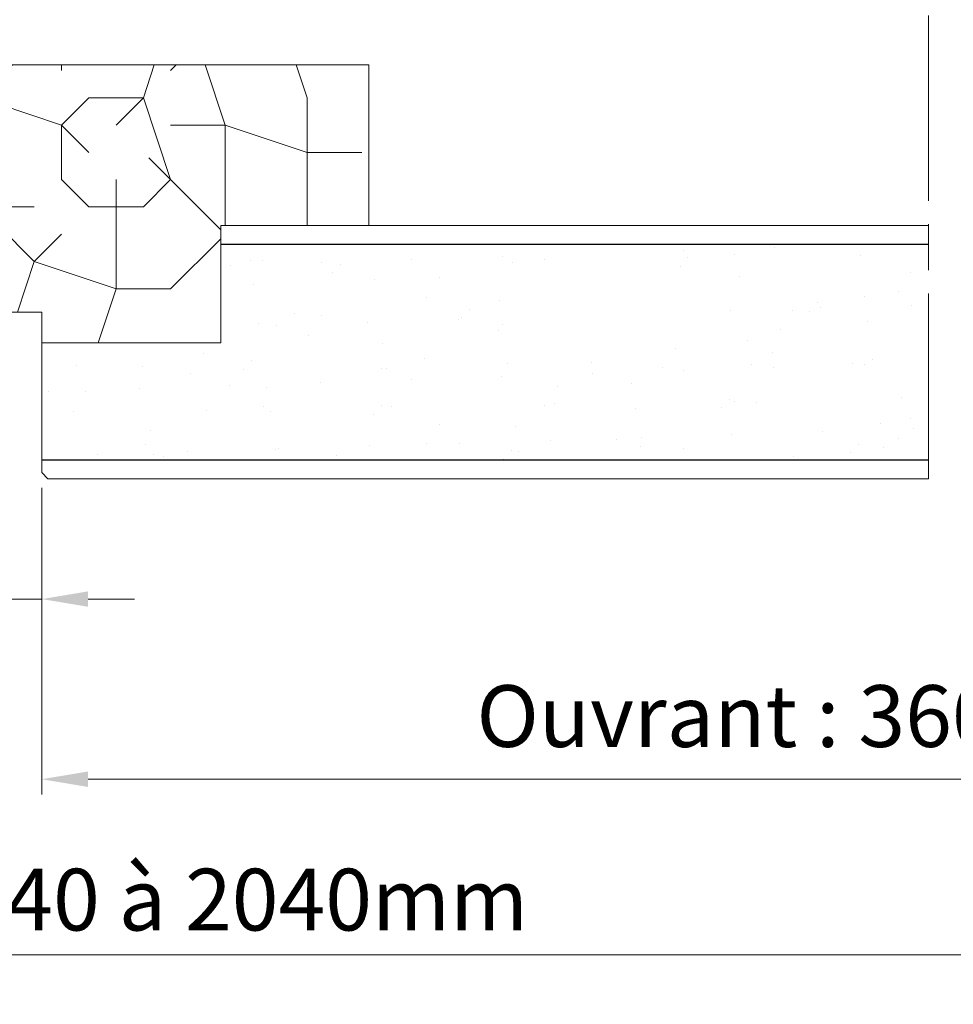
# Model space of a CAD drawing. Units: millimetres. Extents: x 0 to 329, y -11 to 461.
# Drawn here: x 171 to 231, y 300 to 364 of the extents above; entities that cross this region are included whole.
import ezdxf

# ---------------------------------------------------------------- set-up
doc = ezdxf.new("R2010")
doc.units = ezdxf.units.MM
doc.header["$PDMODE"] = 2
doc.header["$PDSIZE"] = 10
doc.linetypes.add('AM_ISO08W050', pattern=[18, 12, -1.5, 3, -1.5])
for name, color, linetype, lineweight in [('Accessoires', 5, 'Continuous', 9), ('AEL-AM_1', 30, 'Continuous', 30), ('AM_1', 30, 'Continuous', 30), ('AM_4', 3, 'Continuous', 20), ('AM_5', 3, 'Continuous', 20), ('AM_7', 4, 'AM_ISO08W050', 18), ('Contour principale', 30, 'Continuous', 15), ('Hachures', 5, 'Continuous', 9)]:
    doc.layers.add(name, color=color, linetype=linetype, lineweight=lineweight)
doc.styles.get("Standard").update_dxf_attribs({"font": 'arial.ttf'})
doc.dimstyles.new('MAL-ISO$0', dxfattribs={"dimtxt": 3, "dimasz": 3, "dimexe": 1, "dimexo": 1, "dimgap": 1.5, "dimtad": 1, "dimtxsty": 'Standard', "dimcen": 0, "dimclrd": 256, "dimclre": 256, "dimclrt": 3, "dimadec": 1, "dimazin": 2, "dimtp": 0.1, "dimtm": 0.1, "dimtfac": 0.71, "dimtmove": 0, "dimatfit": 3, "dimfxl": 1, "dimlwd": -1, "dimlwe": -1, "dimarcsym": 1})

# ---------------------------------------------------------------- blocks, each defined once
blk = doc.blocks.new('*D13')
at = {"layer": 'AM_5', "transparency": 16777216}
for p, q in [((171.9956374416842, 333.6170706306065), (171.9956366482343, 313.753513006377)), ((289.8904764244117, 333.6170686633258), (289.8904756309616, 313.7535082970668)), ((286.8904756709066, 314.7535084169019), (174.9956366881793, 314.753512886542))]:
    blk.add_line(p, q, dxfattribs=at)
for points in [[(174.9956367081518, 315.253512886542), (174.9956366682068, 314.253512886542), (171.9956366881793, 314.753513006377)], [(286.8904756908791, 315.2535084169019), (286.8904756509341, 314.2535084169019), (289.8904756709066, 314.7535082970668)]]:
    blk.add_solid(points, dxfattribs=at)
at = {"layer": 'Defpoints', "color": 0, "transparency": 16777216}
for p in [(171.9956374816292, 334.6170706306065), (289.8904764643567, 334.6170686633258), (171.9956366881793, 314.753513006377)]:
    blk.add_point(p, dxfattribs=at)
at = {"layer": 'AM_5', "color": 3, "transparency": 16777216, "insert": (230.9430563221844, 318.3244519886933), "char_height": 4, "attachment_point": 5, "rotation": 359.9999977113197}
blk.add_mtext('Ouvrant : 360 à 1010mm', dxfattribs=at)
blk = doc.blocks.new('*D15')
at = {"layer": 'AM_5', "transparency": 16777216}
for p, q in [((48.5314097735436, 344.0170697430648), (48.5314097735436, 302.3861134942845)), ((291.8904767371614, 344.0170697191924), (291.8904767371614, 302.3861134942845)), ((51.5314097735436, 303.3861134942845), (288.8904767371614, 303.3861134942845))]:
    blk.add_line(p, q, dxfattribs=at)
for points in [[(51.5314097735436, 303.8861134942845), (51.5314097735436, 302.8861134942845), (48.5314097735436, 303.3861134942845)], [(288.8904767371614, 303.8861134942845), (288.8904767371614, 302.8861134942845), (291.8904767371614, 303.3861134942845)]]:
    blk.add_solid(points, dxfattribs=at)
at = {"layer": 'Defpoints', "color": 0, "transparency": 16777216}
for p in [(48.5314097735436, 345.0170697430648), (291.8904767371614, 345.0170697191924), (291.8904767371614, 303.3861134942845)]:
    blk.add_point(p, dxfattribs=at)
at = {"layer": 'AM_5', "color": 3, "transparency": 16777216, "insert": (170.210943239993, 306.9543263182954), "char_height": 4, "attachment_point": 5}
blk.add_mtext('{\\fArial|b1|i0|c0|p34;Hors-Tout : 740 à 2040mm}', dxfattribs=at)
blk = doc.blocks.new('*D16')
at = {"layer": 'AM_5', "transparency": 16777216}
for p, q in [((167.9956374203075, 333.6170706306065), (167.9956374203075, 325.4217963711379)), ((171.9956374816293, 333.6170706306065), (171.9956374816293, 325.4217963711379)), ((164.9956374203075, 326.4217963711379), (153.6559375567331, 326.4217963711379)), ((171.9956374816293, 326.4217963711379), (167.9956374203075, 326.4217963711379)), ((174.9956374816293, 326.4217963711379), (177.9956374816293, 326.4217963711379))]:
    blk.add_line(p, q, dxfattribs=at)
for points in [[(164.9956374203075, 326.9217963711379), (164.9956374203075, 325.9217963711379), (167.9956374203075, 326.4217963711379)], [(174.9956374816293, 326.9217963711379), (174.9956374816293, 325.9217963711379), (171.9956374816293, 326.4217963711379)]]:
    blk.add_solid(points, dxfattribs=at)
at = {"layer": 'Defpoints', "color": 0, "transparency": 16777216}
for p in [(167.9956374203075, 334.6170706306065), (171.9956374816293, 334.6170706306065), (171.9956374816293, 326.4217963711379)]:
    blk.add_point(p, dxfattribs=at)
at = {"layer": 'AM_5', "color": 3, "transparency": 16777216, "insert": (157.8257874885203, 329.9640883220247), "char_height": 4, "attachment_point": 5}
blk.add_mtext('10', dxfattribs=at)
blk = doc.blocks.new('rybs')
at = {"layer": 'Accessoires', "ltscale": 0.5}
h = blk.add_hatch(dxfattribs=at)
h.set_pattern_fill('ANSI31', color=256, scale=2.5, angle=-90.00000000000001, style=0)
h.set_pattern_definition([(314.9999999999999, (-6814.241251967867, 2005.912476245863), (5.612660075668224, 5.612660075668217), [])])
h.paths.add_polyline_path([(42.50000000072851, -9.258330248474522, 0.2679491924311144), (40.00000000065575, -4.928203229597784), (30.50000000057389, 0.5566243275497982, -0.2679491924311145), (28.00000000050386, 4.886751346411984), (28.00000000028467, 17.09786293216712), (28.00000000013642, 26.29979246226685), (27.99999999991996, 40.09786293215257), (26.99999999975262, 50.00000000044929), (19.99999999976353, 50.00000000034015), (12.99999999975626, 50.00000000021282), (11.99999999991633, 40.09786293189063), (12.00000000013279, 26.29979246199036), (12.00000000029922, 17.09786293189063), (12.0000000004602, 7.000000000209184, -0.4482212569227689), (3.084421617330918, -0.9474345686485321), (-22.4999999994543, 1.999999999630745), (-22.49999999938063, -1.595863756059771, 0.3577733297870097), (-18.4760148787982, -6.499678083095205, 0.02044429239566743), (-18.0722364888461, -6.563010361431225), (-9.602403492191115, -7.538771273109887), (22.64447297982861, -11.25374907706828, -0.3810044497273002), (31.50000000092314, -21.18804228781664), (31.500000001015, -26.83068851393182), (31.50000000112504, -32.89401713280677), (31.50000000132422, -45.25526911244378), (31.5000000027776, -133.9999999994907, -0.414213562372726), (28.50000000284126, -136.9999999995343), (20.7377631800955, -136.9999999996653), (20.73776318027922, -147.9999999996871), (40.50372011443142, -147.9999999993161, 0.4136683627505638), (42.5037166481352, -146.0037235704913), (42.52047968000625, -136.9999999992961), (42.50000000283762, -136.9999999993051)])
h = blk.add_hatch(color=256, dxfattribs=at)
edge = h.paths.add_edge_path()
edge.add_arc((1.138637918264067, -133.9452010472905), 8.00000000003057, -16.580578790695427, 19.504765718003114, ccw=False)
edge.add_line((8.805992778248765, -136.2281091601035), (7.363642308168188, -141.0723746057674))
edge.add_arc((14.47420250303185, -143.0282777349294), 7.3746608963014, 164.620010087071, 251.0147807932241)
edge.add_line((12.075046663168, -150.0017757518126), (41.50371664820256, -149.9999999992915))
edge.add_arc((41.50371664820341, -148.9999999992906), 1, -90.00000000000074, 89.99999999999926)
edge.add_arc((40.35723665561636, -132.4054841936959), 15.63660255888001, -94.20471536466499, -85.79528463288182, ccw=False)
edge.add_line((39.21075666369779, -147.9999999993397), (37.23250664311945, -147.9999999993749))
edge.add_line((37.23250664311945, -147.9999999993761), (12.73776318028649, -147.9999999998116))
edge.add_arc((14.26688726716293, -143.0497727058682), 5.181020240721011, 164.2461782501636, 252.83409320401512, ccw=False)
edge.add_line((9.280481023157336, -141.6431016339811), (10.72283149324428, -136.7988361883045))
edge.add_arc((1.13863791833046, -133.9452010472887), 9.99999999997336, -16.58057879080284, 19.50476571791151)
edge.add_arc((764.655753242273, 136.5018632886404), 800.000000000346, 191.730058740496, 199.5047657179098, ccw=False)
edge.add_arc((-13.74169634659393, -25.12242471938589), 4.999999999998031, 11.730058740243976, 191.7300587406508, ccw=False)
edge.add_line((-8.846114902637055, -24.10591976338219), (-8.560699937059312, -24.04665699136577))
edge.add_arc((-8.865651423890085, -22.57798255819398), 1.499999999991523, -78.26994125852731, 27.55667887233815)
edge.add_arc((-13.7416963466012, -25.12242471938589), 6.999999999987087, 27.5566788720462, 191.7300587407995)
edge.add_arc((764.6557532419156, 136.5018632884676), 801.9999999999567, 191.7300587404907, 199.5047657179043)
for p, q in [((-3.933941090946973, 38.14272679652095), (12.99999999975626, 50.00000000021282)), ((11.99999999991633, 40.09786293189063), (12.99999999975626, 50.00000000021282)), ((19.99999999976353, 50.00000000034015), (26.99999999975262, 50.00000000044929)), ((19.99999999976353, 50.00000000034015), (26.99999999975262, 50.00000000044929)), ((43.9339410908342, 38.14272679729584), (26.99999999975262, 50.00000000044929)), ((27.99999999991996, 40.09786293215257), (26.99999999975262, 50.00000000044929)), ((-1.443454345628197, 33.82907721822812), (11.99999999991633, 40.09786293189063)), ((12.00000000013279, 26.29979246199036), (11.99999999991633, 40.09786293189063)), ((41.44345434566094, 33.82907721894298), (27.99999999991996, 40.09786293215257)), ((28.00000000013642, 26.29979246226685), (27.99999999991996, 40.09786293215257)), ((-3.933941090564076, 15.14272679652822), (12.00000000013279, 26.29979246199036)), ((-1.443454345243481, 10.8290772182354), (12.00000000029922, 17.09786293189063)), ((12.00000000029922, 17.09786293189063), (12.00000000013279, 26.29979246199036)), ((12.00000000029922, 17.09786293189063), (12.0000000004602, 7.000000000209184)), ((43.9339410911989, 15.14272679730311), (28.00000000013642, 26.29979246226685)), ((28.00000000028467, 17.09786293216712), (28.00000000013642, 26.29979246226685)), ((41.44345434604566, 10.82907721895026), (28.00000000028467, 17.09786293216712)), ((28.00000000028467, 17.09786293216712), (28.00000000050386, 4.886751346411984)), ((-22.4999999994543, 1.999999999630745), (3.084421617330918, -0.9474345686485321)), ((-22.49999999938063, -1.595863756059771), (-22.4999999994543, 1.999999999630745)), ((40.00000000065575, -4.928203229597784), (30.50000000057389, 0.5566243275497982)), ((-18.0722364888461, -6.563010361431225), (-9.602403492191115, -7.538771273109887)), ((-9.602403492191115, -7.538771273109887), (22.64447297982861, -11.25374907706828)), ((42.50000000283762, -136.9999999993051), (42.50000000072851, -9.258330248474522)), ((-8.56069993708661, -24.04665699137149), (-8.846114902637055, -24.10591976338219)), ((31.500000001015, -26.83068851393182), (31.50000000092314, -21.18804228781664)), ((31.50000000112504, -32.89401713280677), (31.500000001015, -26.83068851393182)), ((-3.379190514890979, -35.36875390027126), (-6.3654010712944, -35.62128913870038)), ((11.09128124893959, -73.22030915677897), (-1.710616675336496, -43.19701930174779)), ((14.19001665762062, -62.77081540863037), (4.533085575243604, -39.08911206934317)), ((18.67290947685342, -61.66136295149226), (26.92466070846331, -33.79597082737382)), ((31.50000000112504, -32.89401713280677), (28.59627499141516, -32.89401713286315)), ((31.50000000132422, -45.25526911244378), (31.50000000112504, -32.89401713280677)), ((31.5000000027776, -133.9999999994907), (31.50000000132422, -45.25526911244378)), ((22.574528301996, -73.13898054873971), (29.14368895548068, -50.95553943457344)), ((8.805992778248765, -136.2281091601035), (7.363642308168892, -141.0723746057574)), ((20.7377631800955, -136.9999999996653), (28.50000000284126, -136.9999999995343)), ((20.7377631800955, -136.9999999996653), (20.73776318027922, -147.9999999996871)), ((42.52047968000625, -136.9999999992961), (42.50000000283762, -136.9999999993051)), ((42.52047968000625, -136.9999999992961), (42.5037166481352, -146.0037235704913)), ((12.07503321191325, -150.0017757526239), (41.50371664821978, -149.9999999993124)), ((12.73776318028649, -147.9999999998108), (40.50372011443142, -147.9999999993161)), ((41.50371664818704, -147.9999999993051), (40.50372011443142, -147.9999999993161))]:
    blk.add_line(p, q, dxfattribs=at)
blk.add_lwpolyline([(40.00000000065575, -4.928203229597784), (39.99999999976353, 50.00000000066757), (-2.364686224609613e-10, 50), (5.820766091346741e-10, 0)], dxfattribs=at)
for centre, radius, start, end in [((-2.500000000019099, 36.09484668579717), 2.5, 125.0000000007882, 295.0000000007443), ((42.4999999999809, 36.09484668654841), 2.5, 245.0000000010249, 55.0000000007572), ((-2.499999999634383, 13.09484668581172), 2.5, 125.0000000007882, 295.0000000007443), ((4.00000000046748, 7.000000000080036), 7.999999999999999, 263.4282529258659, 8.337633264175721e-10), ((33.00000000050386, 4.886751346488381), 5, 180.0000000008338, 240.0000000007396), ((42.50000000036562, 13.09484668655568), 2.5, 245.0000000010249, 55.0000000007572), ((-17.49999999938063, -1.595863755965183), 5, 180.0000000008338, 258.7434188807712), ((-17.49999999938063, -1.595863755965183), 5, 258.7434188807712, 263.4282529258659), ((21.50000000092314, -21.18804228798035), 10, 8.337633264175721e-10, 83.42825292586588), ((37.50000000072851, -9.25833024856911), 5, 8.337633264175721e-10, 60.00000000073968), ((-13.7416963465721, -25.12242471939862), 7, 27.55667887238848, 191.7300587405855), ((764.6557532419702, 136.5018632885458), 802.0000000000252, 191.7300587405855, 199.5047657179026), ((-13.7416963465721, -25.12242471939862), 5, 11.73005874058553, 191.7300587405855), ((764.6557532419329, 136.5018632885349), 799.9999999999804, 191.7300587405855, 199.5047657179026), ((764.6557532419674, 136.5018632885167), 790.0000000000165, 191.7300587405855, 192.5843934841916), ((-8.865651423886447, -22.57798255821035), 1.5, 281.7300587403304, 27.55667887238848), ((-2.98957759552286, -43.90463436261962), 1.461663473487358, 28.95458868324492, 202.9627955310878), ((764.6557532422266, 136.5018632885804), 790.0000000002668, 193.2431774152357, 199.608331249169), ((-2.64279874408021, -44.07653214177844), 8.738860036834424, 34.80027213763827, 94.83383801730834), ((28.59627499143335, -34.89401713287043), 2, 90.00000000083378, 146.6999770536923), ((16.22211158652772, -61.37017618619757), 2.468035662527312, 214.5768937078932, 353.2242779558896), ((31.95192392740682, -51.44500888745279), 2.850572574581518, 99.1220436689057, 170.1127912601462), ((16.81863777714989, -71.16520651004612), 6.08490424656275, 199.7391131516692, 341.0724531349941), ((14.61935354107391, -143.2576252168292), 7, 158.6862793437042, 248.6862793437717), ((1.138637918305903, -133.9452010472814), 8, 343.419421209126, 19.50476571790266), ((1.138637918305903, -133.9452010472814), 10, 343.419421209126, 19.50476571790266), ((22.00126154979444, -135.0991358697338), 2.282479478710016, 146.3908948555994, 236.3881395050696), ((15.5828530344761, -130.8925974419799), 5.39163065987355, 326.9158376252634, 25.01062047117552), ((28.50000000278487, -133.9999999995416), 3, 270.0000000008338, 8.337633264175721e-10), ((40.50372011439504, -145.9999999993088), 2, 270.0000000008338, 359.8933274813251), ((41.50371664820341, -148.9999999992906), 1, 8.337633264175721e-10, 90.00000000083378), ((41.50371664820341, -148.9999999992906), 1, 270.0000000008338, 8.337633264175721e-10)]:
    blk.add_arc(centre, radius, start, end, dxfattribs=at)
blk = doc.blocks.new('GACHE1')
at = {"layer": 'Accessoires', "ltscale": 7}
for p, q in [((-49.26340243429513, 1.5), (0, 1.5)), ((-49.26340243429513, 0), (0, 0)), ((-10.24851364841379, -0.0004953163843310904), (-11.74900896784675, 1.5)), ((-5.751474806467741, -0.0004953163843310904), (-4.250979488558187, 1.5)), ((0, 1.5), (0, 0)), ((-51.49999999998909, -21.76334512632911), (-51.49999999998909, -0.7333001361912466)), ((-50, -21.76326472339952), (-50, -0.7347062755725347)), ((-60.49999997056602, -22.49994567513113), (-52.23659995106482, -22.4999451263202)), ((-60.49999991063396, -23.99994545648497), (-60.49999997056602, -22.49994567513113)), ((-60.49999991063396, -23.99994545648497), (-52.11829998728808, -23.99994512159628))]:
    blk.add_line(p, q, dxfattribs=at)
for centre, radius, start, end in [((-49.26340243429513, -0.7365999999929045), 2.236599999992904, 90, 180.0845338104438), ((-49.26340243429513, -0.7365999999929045), 0.736599999996543, 90, 180.1473018434711), ((-52.2365999999929, -21.76334512632548), 2.236599999992904, 270.0000022892535, 0.002059710370790735), ((-52.23659999998563, -21.76334512632911), 0.736599999996543, 270.0000038052437, 0)]:
    blk.add_arc(centre, radius, start, end, dxfattribs=at)
blk = doc.blocks.new('4x35')
at = {"layer": 'AM_4', "color": 5, "linetype": 'Continuous'}
for p, q in [((0, 0.428571430966258), (0, 3.247038843110204)), ((0.3556472482159734, 3.394352756440639), (2.647313913330436, 1.102686088997871)), ((3.417489673011005, 1.041666665114462), (3.722402229905128, 1.875000002328306)), ((3.722402229905128, 1.875000002328306), (4.271244839765131, 1.041666665114462)), ((4.820087440311909, -1.874999997671694), (3.722402229905128, 1.875000002328306)), ((5.292489673011005, 1.041666665114462), (5.597402234561741, 1.875000002328306)), ((6.695087444968522, -1.874999997671694), (5.597402234561741, 1.875000002328306)), ((5.597402234561741, 1.875000002328306), (6.146244835108519, 1.041666665114462)), ((7.167489673011005, 1.041666665114462), (7.472402229905128, 1.875000002328306)), ((7.472402229905128, 1.875000002328306), (8.021244839765131, 1.041666665114462)), ((8.570087440311909, -1.874999997671694), (7.472402229905128, 1.875000002328306)), ((9.042489673011005, 1.041666665114462), (9.347402234561741, 1.875000002328306)), ((10.44508744496852, -1.874999997671694), (9.347402234561741, 1.875000002328306)), ((9.347402234561741, 1.875000002328306), (9.896244835108519, 1.041666665114462)), ((10.917489673011, 1.041666665114462), (11.22240222990513, 1.875000002328306)), ((11.22240222990513, 1.875000002328306), (11.77124483976513, 1.041666665114462)), ((12.32008744031191, -1.874999997671694), (11.22240222990513, 1.875000002328306)), ((12.792489673011, 1.041666665114462), (13.09740223456174, 1.875000002328306)), ((13.09740223456174, 1.875000002328306), (13.64624483510852, 1.041666665114462)), ((14.19508744496852, -1.874999997671694), (13.09740223456174, 1.875000002328306)), ((14.667489673011, 1.041666665114462), (14.97240222990513, 1.875000002328306)), ((16.07008744031191, -1.874999997671694), (14.97240222990513, 1.875000002328306)), ((14.97240222990513, 1.875000002328306), (15.52124483976513, 1.041666665114462)), ((16.542489673011, 1.041666665114462), (16.84740223456174, 1.875000002328306)), ((17.94508744031191, -1.874999997671694), (16.84740223456174, 1.875000002328306)), ((16.84740223456174, 1.875000002328306), (17.39624483510852, 1.041666665114462)), ((18.417489673011, 1.041666665114462), (18.72240222990513, 1.875000002328306)), ((18.72240222990513, 1.875000002328306), (19.27124483976513, 1.041666665114462)), ((19.82008744496852, -1.874999997671694), (18.72240222990513, 1.875000002328306)), ((20.292489673011, 1.041666665114462), (20.59740223456174, 1.875000002328306)), ((21.69508744031191, -1.874999997671694), (20.59740223456174, 1.875000002328306)), ((20.59740223456174, 1.875000002328306), (21.14624483510852, 1.041666665114462)), ((22.167489673011, 1.041666665114462), (22.47240222990513, 1.875000002328306)), ((23.57008744496852, -1.874999997671694), (22.47240222990513, 1.875000002328306)), ((22.47240222990513, 1.875000002328306), (23.02124483510852, 1.041666665114462)), ((24.042489673011, 1.041666665114462), (24.34740223456174, 1.875000002328306)), ((24.34740223456174, 1.875000002328306), (24.89624483510852, 1.041666665114462)), ((25.44508744031191, -1.874999997671694), (24.34740223456174, 1.875000002328306)), ((25.917489673011, 1.041666665114462), (26.22240222990513, 1.875000002328306)), ((27.32008744496852, -1.874999997671694), (26.22240222990513, 1.875000002328306)), ((26.22240222990513, 1.875000002328306), (26.77124483510852, 1.041666665114462)), ((27.792489673011, 1.041666665114462), (28.09740222990513, 1.875000002328306)), ((28.09740222990513, 1.875000002328306), (28.64624483976513, 1.041666665114462)), ((29.19508744031191, -1.874999997671694), (28.09740222990513, 1.875000002328306)), ((29.667489673011, 1.041666665114462), (29.97240222990513, 1.875000002328306)), ((29.97240222990513, 1.875000002328306), (30.52124483510852, 1.041666665114462)), ((31.07008744496852, -1.874999997671694), (29.97240222990513, 1.875000002328306)), ((31.542489673011, 1.041666665114462), (31.84740222990513, 1.875000002328306)), ((32.94508744031191, -1.874999997671694), (31.84740222990513, 1.875000002328306)), ((31.84740222990513, 1.875000002328306), (32.39624483976513, 1.041666665114462)), ((0, 0.428571430966258), (0.6428571417927742, 0.428571430966258)), ((0.6428571417927742, -0.4285714286379516), (0.6428571417927742, 0.428571430966258)), ((2.708333334885538, -1.041666667442769), (2.708333334885538, 1.060379224363714)), ((2.792797116562724, 1.040916438214481), (2.792489673011005, 1.041666665114462)), ((3.417489673011005, 1.041666665114462), (2.794627826660872, 1.041666665114462)), ((4.271244839765131, -1.041666667442769), (3.417489673011005, 1.041666665114462)), ((5.292489673011005, 1.041666665114462), (4.271244839765131, 1.041666665114462)), ((5.292489673011005, 1.041666665114462), (4.271244839765131, 1.041666665114462)), ((4.271244839765131, 1.041666665114462), (5.125000001862645, -1.041666667442769)), ((6.146244835108519, -1.041666667442769), (5.292489673011005, 1.041666665114462)), ((6.146244835108519, 1.041666665114462), (7.000000001862645, -1.041666667442769)), ((7.167489673011005, 1.041666665114462), (6.146244835108519, 1.041666665114462)), ((8.021244839765131, -1.041666667442769), (7.167489673011005, 1.041666665114462)), ((9.042489673011005, 1.041666665114462), (8.021244839765131, 1.041666665114462)), ((8.021244839765131, 1.041666665114462), (8.875000001862645, -1.041666667442769)), ((9.896244835108519, -1.041666667442769), (9.042489673011005, 1.041666665114462)), ((9.896244835108519, 1.041666665114462), (10.75000000186265, -1.041666667442769)), ((10.917489673011, 1.041666665114462), (9.896244835108519, 1.041666665114462)), ((10.917489673011, 1.041666665114462), (9.896244835108519, 1.041666665114462)), ((11.77124483976513, -1.041666667442769), (10.917489673011, 1.041666665114462)), ((12.792489673011, 1.041666665114462), (11.77124483976513, 1.041666665114462)), ((11.77124483976513, 1.041666665114462), (12.62500000186265, -1.041666667442769)), ((13.64624483510852, -1.041666667442769), (12.792489673011, 1.041666665114462)), ((14.667489673011, 1.041666665114462), (13.64624483510852, 1.041666665114462)), ((13.64624483510852, 1.041666665114462), (14.50000000186265, -1.041666667442769)), ((15.52124483976513, -1.041666667442769), (14.667489673011, 1.041666665114462)), ((15.52124483976513, 1.041666665114462), (16.37500000186265, -1.041666667442769)), ((16.542489673011, 1.041666665114462), (15.52124483976513, 1.041666665114462)), ((17.39624483510852, -1.041666667442769), (16.542489673011, 1.041666665114462)), ((17.39624483510852, 1.041666665114462), (18.25000000186265, -1.041666667442769)), ((18.417489673011, 1.041666665114462), (17.39624483510852, 1.041666665114462)), ((19.27124483976513, -1.041666667442769), (18.417489673011, 1.041666665114462)), ((20.292489673011, 1.041666665114462), (19.27124483976513, 1.041666665114462)), ((20.292489673011, 1.041666665114462), (19.27124483976513, 1.041666665114462)), ((19.27124483976513, 1.041666665114462), (20.12499999720603, -1.041666667442769)), ((21.14624483510852, -1.041666667442769), (20.292489673011, 1.041666665114462)), ((21.14624483510852, 1.041666665114462), (22.00000000186265, -1.041666667442769)), ((22.167489673011, 1.041666665114462), (21.14624483510852, 1.041666665114462)), ((23.02124483510852, -1.041666667442769), (22.167489673011, 1.041666665114462)), ((23.02124483510852, 1.041666665114462), (23.87499999720603, -1.041666667442769)), ((24.042489673011, 1.041666665114462), (23.02124483510852, 1.041666665114462)), ((24.89624483510852, -1.041666667442769), (24.042489673011, 1.041666665114462)), ((25.917489673011, 1.041666665114462), (24.89624483510852, 1.041666665114462)), ((24.89624483510852, 1.041666665114462), (25.75000000186265, -1.041666667442769)), ((26.77124483510852, -1.041666667442769), (25.917489673011, 1.041666665114462)), ((26.77124483510852, 1.041666665114462), (27.62499999720603, -1.041666667442769)), ((28.64624483976513, -1.041666667442769), (27.792489673011, 1.041666665114462)), ((28.64624483976513, 1.041666665114462), (29.50000000186265, -1.041666667442769)), ((30.52124483510852, -1.041666667442769), (29.667489673011, 1.041666665114462)), ((31.542489673011, 1.041666665114462), (30.52124483510852, 1.041666665114462)), ((30.52124483510852, 1.041666665114462), (31.37500000186265, -1.041666667442769)), ((32.39624483976513, -1.041666667442769), (31.542489673011, 1.041666665114462)), ((32.39624483976513, 1.041666665114462), (33.17418770864606, -0.8566695102490485)), ((33.3661448629573, 0.8122349856421351), (32.39847137127072, 1.036233478225768)), ((33.3661448629573, 0.8122349856421351), (33.78899119794369, 1.150900842621922)), ((33.97417766507715, -0.6714866519905627), (33.3661448629573, 0.8122349856421351)), ((33.78899119794369, 1.150900842621922), (34.30937657132745, 0.5938943126238883)), ((34.46276550646871, -1.150900840293616), (33.78899119794369, 1.150900842621922)), ((35.27705006301403, 0.3698958200402558), (34.30937657132745, 0.5938943126238883)), ((34.30937657132745, 0.5938943126238883), (34.75396124646068, -0.4909811937250197)), ((35.27705006301403, 0.3698958200402558), (35.73058016132563, 0.426801685243845)), ((35.55395119823515, -0.3057983354665339), (35.27705006301403, 0.3698958200402558)), ((35.92020705807954, -0.2210168819874525), (35.73058016132563, 0.426801685243845)), ((35.73058016132563, 0.426801685243845), (36.22028177604079, 0.1515551446937025)), ((36.875, 0), (36.22028177604079, 0.1515551446937025)), ((36.22028177604079, 0.1515551446937025), (36.33373477961868, -0.1252928748726845)), ((36.875, 0), (36.33373477961868, -0.1252928748726845)), ((0, -3.247038840781897), (0, -0.4285714286379516)), ((0, -0.4285714286379516), (0.6428571417927742, -0.4285714286379516)), ((0.3556472482159734, -3.394352754112333), (2.647313913330436, -1.102686084341258)), ((4.271244839765131, -1.041666667442769), (2.794627826660872, -1.041666667442769)), ((4.271244839765131, -1.041666667442769), (4.820087440311909, -1.874999997671694)), ((5.125000001862645, -1.041666667442769), (4.820087440311909, -1.874999997671694)), ((6.146244835108519, -1.041666667442769), (5.125000001862645, -1.041666667442769)), ((6.146244835108519, -1.041666667442769), (5.125000001862645, -1.041666667442769)), ((6.146244835108519, -1.041666667442769), (6.695087444968522, -1.874999997671694)), ((7.000000001862645, -1.041666667442769), (6.695087444968522, -1.874999997671694)), ((8.021244839765131, -1.041666667442769), (6.999994837678969, -1.041666667442769)), ((8.021244839765131, -1.041666667442769), (8.570087440311909, -1.874999997671694)), ((8.875000001862645, -1.041666667442769), (8.570087440311909, -1.874999997671694)), ((9.896244835108519, -1.041666667442769), (8.875000001862645, -1.041666667442769)), ((9.896244835108519, -1.041666667442769), (10.44508744496852, -1.874999997671694)), ((10.75000000186265, -1.041666667442769), (10.44508744496852, -1.874999997671694)), ((11.77124483976513, -1.041666667442769), (10.75000000186265, -1.041666667442769)), ((11.77124483976513, -1.041666667442769), (10.75000000186265, -1.041666667442769)), ((11.77124483976513, -1.041666667442769), (12.32008744031191, -1.874999997671694)), ((12.62500000186265, -1.041666667442769), (12.32008744031191, -1.874999997671694)), ((13.64624483510852, -1.041666667442769), (12.62500000186265, -1.041666667442769)), ((13.64624483510852, -1.041666667442769), (14.19508744496852, -1.874999997671694)), ((14.50000000186265, -1.041666667442769), (14.19508744496852, -1.874999997671694)), ((15.52124483976513, -1.041666667442769), (14.50000000186265, -1.041666667442769)), ((15.52124483976513, -1.041666667442769), (16.07008744031191, -1.874999997671694)), ((16.37500000186265, -1.041666667442769), (16.07008744031191, -1.874999997671694)), ((17.39624483510852, -1.041666667442769), (16.37499483767897, -1.041666667442769)), ((17.39624483510852, -1.041666667442769), (17.94508744031191, -1.874999997671694)), ((18.25000000186265, -1.041666667442769), (17.94508744031191, -1.874999997671694)), ((19.27124483976513, -1.041666667442769), (18.25000000186265, -1.041666667442769)), ((19.27124483976513, -1.041666667442769), (19.82008744496852, -1.874999997671694)), ((20.12499999720603, -1.041666667442769), (19.82008744496852, -1.874999997671694)), ((21.14624483510852, -1.041666667442769), (20.12499999720603, -1.041666667442769)), ((21.14624483510852, -1.041666667442769), (20.12499999720603, -1.041666667442769)), ((21.14624483510852, -1.041666667442769), (21.69508744031191, -1.874999997671694)), ((22.00000000186265, -1.041666667442769), (21.69508744031191, -1.874999997671694)), ((23.02124483510852, -1.041666667442769), (22.00000000186265, -1.041666667442769)), ((23.02124483510852, -1.041666667442769), (23.57008744496852, -1.874999997671694)), ((23.87499999720603, -1.041666667442769), (23.57008744496852, -1.874999997671694)), ((24.89624483510852, -1.041666667442769), (23.87499999720603, -1.041666667442769)), ((24.89624483510852, -1.041666667442769), (25.44508744031191, -1.874999997671694)), ((25.75000000186265, -1.041666667442769), (25.44508744031191, -1.874999997671694)), ((26.77124483510852, -1.041666667442769), (25.75000000186265, -1.041666667442769)), ((26.77124483510852, -1.041666667442769), (27.32008744496852, -1.874999997671694)), ((27.62499999720603, -1.041666667442769), (27.32008744496852, -1.874999997671694)), ((28.64624483976513, -1.041666667442769), (29.19508744031191, -1.874999997671694)), ((29.50000000186265, -1.041666667442769), (29.19508744031191, -1.874999997671694)), ((30.52124483510852, -1.041666667442769), (31.07008744496852, -1.874999997671694)), ((31.37500000186265, -1.041666667442769), (31.07008744496852, -1.874999997671694)), ((32.39624483976513, -1.041666667442769), (31.37500000186265, -1.041666667442769)), ((32.39516435656697, -1.036998990457505), (32.37500000279397, -1.041666667442769)), ((32.39624483976513, -1.041666667442769), (32.94508744031191, -1.874999997671694)), ((33.17418770864606, -0.8566695102490485), (32.94508744031191, -1.874999997671694)), ((33.97417766507715, -0.6714866519905627), (33.17418770864606, -0.8566695102490485)), ((33.97417766507715, -0.6714866519905627), (34.46276550646871, -1.150900840293616)), ((34.75396124646068, -0.4909811937250197), (34.46276550646871, -1.150900840293616)), ((36.33373477961868, -0.1252928748726845), (34.75396124646068, -0.4909811937250197))]:
    blk.add_line(p, q, dxfattribs=at)
at = {"layer": 'AM_4', "color": 5}
blk.add_line((-3.3416802668944, 0), (38.59616964745874, 0), dxfattribs=at)
at = {"layer": 'AM_4', "color": 5, "ltscale": 0.5}
for p, q in [((26.77124483510852, 1.041666665114462), (27.792489673011, 1.041666665114462)), ((28.64624483976513, 1.041666665114462), (29.667489673011, 1.041666665114462)), ((27.62499999720603, -1.041666667442769), (28.64624483976513, -1.041666667442769)), ((29.50000000186265, -1.041666667442769), (30.52124483510852, -1.041666667442769))]:
    blk.add_line(p, q, dxfattribs=at)
at = {"layer": 'AM_4', "color": 5}
blk.add_circle((0, 0), 0.2614096450781511, dxfattribs=at)
at = {"layer": 'AM_4', "color": 5, "linetype": 'Continuous'}
for centre, start, end in [((0.2083333348855376, 3.247038843110204), 44.99999999955784, 180), ((2.794627826660872, 1.25), 224.9999999995578, 270), ((2.794627826660872, -1.249999997671694), 90, 135.0000000004422), ((0.2083333348855376, -3.247038840781897), 180, 315.0000000004422)]:
    blk.add_arc(centre, 0.20833333333375, start, end, dxfattribs=at)
blk = doc.blocks.new('feuillure 2 vtxTechni deco non feu')
at = {"layer": 'Hachures'}
h = blk.add_hatch(dxfattribs=at)
h.set_pattern_fill('352', color=256, scale=50, angle=45)
h.set_pattern_definition([(45, (12.37436867076394, 12.37436867076394), (7.105427357601002e-15, 70.71067811865476), [15, -35]), (45, (10.60660171779818, 14.14213562373152), (7.105427357601002e-15, 70.71067811865476), [15, -35]), (45, (8.838834764832427, 19.44543648263061), (7.105427357601002e-15, 70.71067811865476), [10, -40]), (45, (7.07106781186485, 24.7487373415297), (7.105427357601002e-15, 70.71067811865476), [7.5, -42.5]), (45, (3.535533905933335, 28.28427124746122), (7.105427357601002e-15, 70.71067811865476), [5, -45]), (45, (-8.838834764832427, 22.98097038856213), (7.105427357601002e-15, 70.71067811865476), [2.5, -12.5, 2.5, -32.5]), (45, (-5.303300858899092, 30.0520382004288), (7.105427357601002e-15, 70.71067811865476), [2.5, -20, 7.5, -20]), (45, (0, 38.8908729652594), (7.105427357601002e-15, 70.71067811865476), [2.5, -2.5, 2.5, -42.5]), (45, (-3.535533905933335, 38.8908729652594), (7.105427357601002e-15, 70.71067811865476), [2.5, -47.5]), (45, (-8.838834764832427, 40.65863991822698), (7.105427357601002e-15, 70.71067811865476), [7.5, -42.5]), (45, (-12.37436867076394, 44.1941738241585), (7.105427357601002e-15, 70.71067811865476), [10, -40]), (45, (-17.67766952966304, 45.96194077712607), (7.105427357601002e-15, 70.71067811865476), [12.5, -15, 2.5, -20]), (135, (-10.60660171779818, 10.60660171779818), (-70.71067811865474, 7.105427357601002e-15), [2.5, -5, 12.5, -30]), (135, (-12.37436867076394, 15.90990257669728), (-70.71067811865474, 7.105427357601002e-15), [2.5, -2.5, 7.5, -37.5]), (135, (-24.7487373415297, 31.81980515339455), (-70.71067811865474, 7.105427357601002e-15), [5, -45]), (135, (-8.838834764832427, 19.44543648263061), (-70.71067811865474, 7.105427357601002e-15), [10, -15, 2.5, -22.5]), (135, (-26.51650429449546, 40.65863991822698), (-70.71067811865474, 7.105427357601002e-15), [2.5, -47.5]), (135, (-7.07106781186485, 24.7487373415297), (-70.71067811865474, 7.105427357601002e-15), [7.5, -42.5]), (135, (-5.303300858899092, 30.0520382004288), (-70.71067811865474, 7.105427357601002e-15), [5, -45]), (135, (-1.767766952965758, 33.58757210636031), (-70.71067811865474, 7.105427357601002e-15), [2.5, -7.5, 7.5, -32.5]), (135, (-1.767766952965758, 37.12310601229365), (-70.71067811865474, 7.105427357601002e-15), [2.5, -47.5]), (135, (7.07106781186485, 31.81980515339455), (-70.71067811865474, 7.105427357601002e-15), [7.000000000000001, -43]), (135, (15.90990257669728, 26.51650429449546), (-70.71067811865474, 7.105427357601002e-15), [5, -45]), (135, (5.303300858899092, 44.1941738241585), (-70.71067811865474, 7.105427357601002e-15), [2.5, -47.5]), (135, (10.60660171779818, 45.96194077712607), (-70.71067811865474, 7.105427357601002e-15), [7.5, -42.5]), (135, (14.14213562373152, 49.49747468305759), (-70.71067811865474, 7.105427357601002e-15), [7.5, -42.5]), (90, (22.98097038856213, 30.0520382004288), (-35.35533905999999, 35.35533906000001), [3.5355, -3.5355, 3.5355, -60.10417810000001]), (90, (7.07106781186485, 31.81980515339455), (-35.35533905999999, 35.35533906000001), [7.071000000000001, -63.6396781]), (90, (-24.7487373415297, 35.35533905932789), (-35.35533905999999, 35.35533906000001), [7.071000000000001, -63.6396781]), (90, (-8.838834764832427, 33.58757210636031), (-35.35533905999999, 35.35533906000001), [7.071000000000001, -63.6396781]), (90, (0, 28.28427124746122), (-35.35533905999999, 35.35533906000001), [7.071000000000001, -63.6396781]), (90, (17.67766952966304, 31.81980515339455), (-35.35533905999999, 35.35533906000001), [7.071000000000001, -63.6396781]), (90, (12.37436867076394, 30.0520382004288), (-35.35533905999999, 35.35533906000001), [10.6066, -60.1040781]), (90, (-14.14213562373152, 35.35533905932789), (-35.35533905999999, 35.35533906000001), [3.5355, -67.1751781]), (90, (-19.44543648263061, 37.12310601229365), (-35.35533905999999, 35.35533906000001), [3.5355, -67.1751781]), (90, (-5.303300858899092, 51.26524163602517), (-35.35533905999999, 35.35533906000001), [3.5355, -67.1751781]), (90, (-1.767766952965758, 19.44543648263061), (-35.35533905999999, 35.35533906000001), [3.5355, -67.1751781]), (90, (5.303300858899092, 51.26524163602517), (-35.35533905999999, 35.35533906000001), [3.5355, -67.1751781]), (90, (-3.535533905933335, 35.35533905932789), (-35.35533905999999, 35.35533906000001), [3.5355, -67.1751781]), (90, (-3.535533905933335, 42.42640687119274), (-35.35533905999999, 35.35533906000001), [3.5355, -67.1751781]), (180, (1.767766952965758, 33.58757210636031), (-35.35533906000001, -35.35533905999999), [3.5355, -3.5355, 10.6066, -53.0330781]), (180, (7.07106781186485, 38.8908729652594), (-35.35533906000001, -35.35533905999999), [3.5355, -67.1751781]), (180, (19.44543648263061, 26.51650429449546), (-35.35533906000001, -35.35533905999999), [3.5355, -67.1751781]), (180, (3.535533905933335, 28.28427124746122), (-35.35533906000001, -35.35533905999999), [3.5355, -67.1751781]), (180, (1.767766952965758, 40.65863991822698), (-35.35533906000001, -35.35533905999999), [3.5355, -67.1751781]), (180, (1.767766952965758, 22.98097038856213), (-35.35533906000001, -35.35533905999999), [3.5355, -67.1751781]), (180, (15.90990257669728, 37.12310601229365), (-35.35533906000001, -35.35533905999999), [3.5355, -67.1751781]), (180, (1.767766952965758, 1.767766952965758), (-35.35533906000001, -35.35533905999999), [3.5355, -67.1751781]), (180, (1.767766952965758, 5.303300858899092), (-35.35533906000001, -35.35533905999999), [7.071000000000001, -63.6396781]), (180, (1.767766952965758, 8.838834764832427), (-35.35533906000001, -35.35533905999999), [7.071000000000001, -63.6396781]), (180, (5.303300858899092, 12.37436867076394), (-35.35533906000001, -35.35533905999999), [7.071000000000001, -63.6396781]), (180, (3.535533905933335, 17.67766952966304), (-35.35533906000001, -35.35533905999999), [7.071000000000001, -63.6396781]), (180, (3.535533905933335, 45.96194077712607), (-35.35533906000001, -35.35533905999999), [7.071000000000001, -63.6396781]), (180, (28.28427124746122, 35.35533905932789), (-35.35533906000001, -35.35533905999999), [7.071000000000001, -63.6396781]), (180, (1.767766952965758, 65.40737725975487), (-35.35533906000001, -35.35533905999999), [7.071000000000001, -63.6396781]), (180, (5.303300858899092, 61.87184335382335), (-35.35533906000001, -35.35533905999999), [7.071000000000001, -63.6396781]), (180, (3.535533905933335, 56.56854249492426), (-35.35533906000001, -35.35533905999999), [7.071000000000001, -63.6396781]), (180, (-21.21320343559637, 31.81980515339455), (-35.35533906000001, -35.35533905999999), [10.6066, -60.1040781]), (180, (5.303300858899092, 51.26524163602517), (-35.35533906000001, -35.35533905999999), [10.6066, -60.1040781]), (71.5650512, (-24.7487373415297, 42.42640687119274), (35.35533904518629, 35.35533907347511), [5.589999999999995, -106.2133988499999]), (71.5650512, (-7.07106781186485, 24.7487373415297), (35.35533904518629, 35.35533907347511), [5.589999999999995, -106.2133988499999]), (71.5650512, (-14.14213562373152, 38.8908729652594), (35.35533904518629, 35.35533907347511), [5.589999999999995, -106.2133988499999]), (71.5650512, (21.21320343559637, 24.7487373415297), (35.35533904518629, 35.35533907347511), [5.589999999999995, -106.2133988499999]), (71.5650512, (15.90990257669728, 26.51650429449546), (35.35533904518629, 35.35533907347511), [5.589999999999995, -106.2133988499999]), (71.5650512, (-1.767766952965758, 22.98097038856213), (35.35533904518629, 35.35533907347511), [5.589999999999995, -106.2133988499999]), (71.5650512, (-19.44543648263061, 40.65863991822698), (35.35533904518629, 35.35533907347511), [5.589999999999995, -106.2133988499999]), (71.5650512, (1.767766952965758, 40.65863991822698), (35.35533904518629, 35.35533907347511), [11.17999999999999, -100.6233988499999]), (108.43494882, (-3.535533905933335, 45.96194077712607), (-35.35533905752762, 35.35533906113378), [5.59, -106.21339885]), (108.43494882, (12.37436867076394, 40.65863991822698), (-35.35533905752762, 35.35533906113378), [5.59, -106.21339885]), (108.43494882, (-12.37436867076394, 30.0520382004288), (-35.35533905752762, 35.35533906113378), [5.59, -106.21339885]), (108.43494882, (-21.21320343559637, 24.7487373415297), (-35.35533905752762, 35.35533906113378), [5.59, -106.21339885]), (108.43494882, (7.07106781186485, 38.8908729652594), (-35.35533905752762, 35.35533906113378), [5.59, -106.21339885]), (108.43494882, (3.535533905933335, 35.35533905932789), (-35.35533905752762, 35.35533906113378), [5.59, -106.21339885]), (108.43494882, (-15.90990257669728, 26.51650429449546), (-35.35533905752762, 35.35533906113378), [11.18, -100.62339885]), (108.43494882, (22.98097038856213, 40.65863991822698), (-35.35533905752762, 35.35533906113378), [11.18, -100.62339885]), (108.43494882, (17.67766952966304, 38.8908729652594), (-35.35533905752762, 35.35533906113378), [11.18, -100.62339885]), (161.5650512, (-5.303300858899092, 5.303300858899092), (-35.35533907347512, 35.35533904518628), [5.59, -106.21339885]), (161.5650512, (-24.7487373415297, 24.7487373415297), (-35.35533907347512, 35.35533904518628), [5.59, -106.21339885]), (161.5650512, (7.07106781186485, 7.07106781186485), (-35.35533907347512, 35.35533904518628), [5.59, -106.21339885]), (161.5650512, (-28.28427124746122, 35.35533905932789), (-35.35533907347512, 35.35533904518628), [5.59, -106.21339885]), (161.5650512, (-3.535533905933335, 17.67766952966304), (-35.35533907347512, 35.35533904518628), [5.59, -106.21339885]), (161.5650512, (0, 28.28427124746122), (-35.35533907347512, 35.35533904518628), [5.59, -106.21339885]), (161.5650512, (-3.535533905933335, 38.8908729652594), (-35.35533907347512, 35.35533904518628), [5.59, -106.21339885]), (161.5650512, (-5.303300858899092, 8.838834764832427), (-35.35533338928104, 35.35535609776856), [5.59, -106.21339885]), (161.5650512, (-1.767766952965758, 22.98097038856213), (-35.35533907347512, 35.35533904518628), [5.59, -106.21339885]), (161.5650512, (12.37436867076394, 30.0520382004288), (-35.35533907347512, 35.35533904518628), [5.59, -106.21339885]), (161.5650512, (12.37436867076394, 37.12310601229365), (-35.35533907347512, 35.35533904518628), [5.59, -106.21339885]), (161.5650512, (8.838834764832427, 54.80077554195668), (-35.35533907347512, 35.35533904518628), [5.59, -106.21339885]), (161.5650512, (-28.28427124746122, 38.8908729652594), (-35.35533907347512, 35.35533904518628), [5.59, -106.21339885]), (161.5650512, (-31.81980515339455, 31.81980515339455), (-35.35533907347512, 35.35533904518628), [11.18, -100.62339885]), (161.5650512, (-1.767766952965758, 12.37436867076394), (-35.35533907347512, 35.35533904518628), [11.18, -100.62339885]), (198.43494882, (-1.767766952965758, 1.767766952965758), (-35.35533906113379, -35.35533905752761), [5.59, -106.21339885]), (198.43494882, (30.0520382004288, 30.0520382004288), (-35.35533906113379, -35.35533905752761), [5.59, -106.21339885]), (198.43494882, (10.60660171779818, 45.96194077712607), (-35.35533906113379, -35.35533905752761), [5.59, -106.21339885]), (198.43494882, (8.838834764832427, 19.44543648263061), (-35.35533906113379, -35.35533905752761), [5.59, -106.21339885]), (198.43494882, (10.60660171779818, 14.14213562373152), (-35.35533906113379, -35.35533905752761), [5.59, -106.21339885]), (198.43494882, (7.07106781186485, 24.7487373415297), (-35.35533906113379, -35.35533905752761), [5.59, -106.21339885]), (198.43494882, (-3.535533905933335, 56.56854249492426), (-35.35533906113379, -35.35533905752761), [5.59, -106.21339885]), (198.43494882, (-1.767766952965758, 61.87184335382335), (-35.35533906113379, -35.35533905752761), [11.18, -100.62339885])])
h.paths.add_polyline_path([(-36.20000427289051, 17.99999986660987), (-36.80000432374072, 17.39999981575238), (-36.80000432374072, 10.19999904608267), (-36.20002636204299, 9.600021084370383), (-30.01102076959796, 9.600020413752645), (-22.40000278438674, 9.599998995225178), (-22.40000278438674, 7.999998824183422), (-24.40000259970839, 7.999998567480361), (-24.40000259970839, 2.799998241738649), (-16.40000179765048, 2.799998117865471), (-16.40000174450688, 1.999998156221409), (-11.60000124003273, 1.999998156221409), (-11.60000124003273, -6.375703378580511e-07), (0, -6.375703378580511e-07), (0, 7.600000157181057), (9.600001716942643, 7.599999519603443), (9.600001716942643, 17.99999986660987)])
h.paths.add_polyline_path([(-19.25000013841054, 11.11103823822486), (-19.58333350892826, 10.89150117081408), (-19.58333350892826, 10.48300319384725), (-19.25000013841054, 10.36103815618844), (-19.58333350892826, 10.14150109250113), (-19.58333350892826, 9.733003113671657), (-19.25000013841054, 9.61103807787731), (-19.58333350892826, 9.391501012327353), (-19.58333350892826, 8.98300303349788), (-19.25000013841054, 8.86103799583907), (-19.58333350892826, 8.641500932151757), (-19.58333350892826, 8.233002953322284), (-19.25000013841054, 8.111037917527938), (-19.58333350892826, 7.89150085197798), (-19.58333350892826, 7.483002873148507), (-19.25000013841054, 7.361037837352342), (-19.58333350892826, 7.141500769939739), (-19.58333350892826, 6.73300279297473), (-19.25000013841054, 6.611037757178565), (-19.58333350892826, 6.391500691628607), (-19.58333350892826, 5.983002712799134), (-19.25000013841054, 5.861037677002969), (-19.58565446841931, 5.639971999842601), (-19.675106190527, 5.25354055884236), (-19.53963983325411, 5.08440200676705), (-19.76244246907117, 4.876247835161848), (-19.85204187568343, 4.489178397108844), (-19.82927952716818, 4.307766338391957), (-19.9393781551571, 4.111885671565688), (-20.00000021951564, 3.849998353987758), (-20.05011737482164, 4.066504465283288), (-20.19639271800042, 4.698413946098299), (-20.46036060484585, 4.814892254546066), (-20.26859490902461, 5.010327411993785), (-20.34266806024607, 5.330323428774136), (-20.7500002987581, 5.421963545904873), (-20.41666693103434, 5.641500609592185), (-20.41666693103434, 6.04999858841984), (-20.7500002987581, 6.171963624216005), (-20.41666693103434, 6.391500691628607), (-20.41666693103434, 6.799998668595435), (-20.7500002987581, 6.921963706254246), (-20.41666693103434, 7.141500769939739), (-20.41666693103434, 7.549998750631858), (-20.7500002987581, 7.671963784565378), (-20.41666693103434, 7.89150085197798), (-20.41666693103434, 8.299998828944808), (-20.7500002987581, 8.4219638666018), (-20.41666693103434, 8.641500932151757), (-20.41666693103434, 9.04999891098123), (-20.7500002987581, 9.17196394491475), (-20.41666693103434, 9.391501012327353), (-20.41666693103434, 9.799998989294181), (-20.7500002987581, 9.921964026951173), (-20.41666693103434, 10.14150109250113), (-20.41666693103434, 10.5499990713306), (-20.7500002987581, 10.67196410526412), (-20.41666693103434, 10.89150117081408), (-20.41666693103434, 11.29999914964174), (-20.7500002987581, 11.42196418730055), (-20.41666693103434, 11.6415012528505), (-20.41666693103434, 12.04999922981733), (-20.7500002987581, 12.17196426747614), (-20.41666693103434, 12.39150133116163), (-20.41666693103434, 12.79999930999111), (-20.7500002987581, 12.92196434578727), (-20.41666693103434, 13.14150141319988), (-20.41666693103434, 13.5499993901667), (-20.7500002987581, 13.6719644278237), (-20.41666693103434, 13.89150149151101), (-20.41666693103434, 14.29999947034048), (-20.7500002987581, 14.42196450613665), (-20.41666693103434, 14.64150157354925), (-20.41666693103434, 15.04999955051608), (-20.7500002987581, 15.17196458817307), (-20.41666693103434, 15.39150165186038), (-20.41666693103434, 15.79999963068985), (-20.7500002987581, 15.92196466648602), (-20.41666693103434, 16.14150173389862), (-20.41666693103434, 16.54999971086363), (-20.7500002987581, 16.67196474852244), (-20.41666693103434, 16.89150181220975), (-20.41666693103434, 17.4821630676779, 0.198867499051973), (-20.44107470069503, 17.54107425204893), (-21.35774146602489, 18.45774101644747, -0.6681786381947076), (-21.29881589467186, 18.59999993013298), (-20.17142880929714, 18.59999993075326), (-20.17142880929714, 18.34285704654758), (-20.00000021951564, 18.34285704654758), (-20.00000021951564, 18.49543606154475, -0.4142135623730988), (-20.10456408872415, 18.59999993075326, -1), (-19.89543635030714, 18.59999993075326, -0.4142135623730988), (-20.00000021951564, 18.49543606154475), (-20.00000021951564, 18.34285704654758), (-19.82857162880282, 18.34285704654758), (-19.82857162880282, 18.59999993075326), (-18.7011845434281, 18.59999993013298, -0.6681786381030036), (-18.64225897206052, 18.45774101646202), (-19.55893097157605, 17.54106901741216, 0.198889281377776), (-19.58333350830799, 17.4821486805904), (-19.58333350892826, 17.23300391541852), (-19.25000013841054, 17.11103887962236), (-19.58333350892826, 16.89150181220975), (-19.58333350892826, 16.48300383524293), (-19.25000013841054, 16.36103879758411), (-19.58333350892826, 16.14150173389862), (-19.58333350892826, 15.73300375506915), (-19.25000013841054, 15.61103871927298), (-19.58333350892826, 15.39150165186038), (-19.58333350892826, 14.98300367489355), (-19.25000013841054, 14.86103863723656), (-19.58333350892826, 14.64150157354925), (-19.58333350892826, 14.23300359471978), (-19.25000013841054, 14.11103855892361), (-19.58333350892826, 13.89150149151101), (-19.58333350892826, 13.48300351454418), (-19.25000013841054, 13.36103847688719), (-19.58333350892826, 13.14150141319988), (-19.58333350892826, 12.7330034343704), (-19.25000013841054, 12.61103839857424), (-19.58333350892826, 12.39150133116163), (-19.58333350892826, 11.98300335419663), (-19.25000013841054, 11.86103831653782), (-19.58333350892826, 11.6415012528505), (-19.58333350892826, 11.23300327402103)])
h.paths.add_polyline_path([(-19.58333350892826, 10.89150117081408), (-19.58333350892826, 10.48300319384725), (-20.41666693103434, 10.14150109250113), (-20.41666693103434, 10.5499990713306)], flags=16)
h.paths.add_polyline_path([(-19.58333350892826, 14.23300359471978), (-20.41666693103434, 13.89150149151101), (-20.41666693103434, 14.29999947034048), (-19.58333350892826, 14.64150157354925)], flags=16)
h.paths.add_polyline_path([(-19.58333350892826, 16.48300383524293), (-20.41666693103434, 16.14150173389862), (-20.41666693103434, 16.54999971086363), (-19.58333350892826, 16.89150181220975)], flags=16)
at = {"layer": 'Accessoires', "ltscale": 7}
blk.add_lwpolyline([(9.600001716942643, 17.99999986660987), (9.600001716942643, 7.599999519603443), (0, 7.600000157181057), (0, -6.375703378580511e-07), (-11.60000124003273, -6.375703378580511e-07), (-11.60000124003273, 1.999998156221409), (-16.40000174450688, 1.999998156221409), (-16.40000179765048, 2.799998117865471), (-24.40000259970839, 2.799998241738649), (-24.40000259970839, 7.999998567480361), (-22.40000278438674, 7.999998824183422), (-22.40000278438674, 9.599998995225178), (-30.01102076959796, 9.600020413752645), (-36.20002636204299, 9.600021084370383), (-36.80000432374072, 10.19999904608267), (-36.80000432374072, 17.39999981575238), (-36.20000427289051, 17.99999986660987), (9.600001716942643, 17.99999986660987)], dxfattribs=at)
at = {"layer": 'Accessoires'}
for name, p, xscale, yscale, zscale, rotation in [('4x35', (-20.00000021951564, 18.59999993075326), 0.4000000427597664, 0.4000000427597664, 0.4000000427597664, 270), ('rybs', (-24.40000299819803, 7.99999933635263), -0.04000000427597664, 0.04000000427597664, 0.04000000427597664, 269.9999999160162)]:
    blk.add_blockref(name, p, dxfattribs=dict(at, xscale=xscale, yscale=yscale, zscale=zscale, rotation=rotation))
at = {"layer": 'Accessoires', "xscale": 0.4000000427597664, "yscale": 0.4000000427597664, "zscale": 0.4000000427597664}
blk.add_blockref('GACHE1', (-16.80000218575879, 17.99960576081503), dxfattribs=at)

msp = doc.modelspace()

# ---------------------------------------------------------------- hatches: boundary and pattern name
at = {"layer": 'Hachures'}
h = msp.add_hatch(dxfattribs=at)
h.set_pattern_fill('AR-SAND', color=256, scale=0.12, angle=-89.99999990884481)
h.set_pattern_definition([(307.5000000911552, (-66466.0487078843, -37131.76600301085), (5.872958847646638, 0.1920037648617182), [0, -4.632960000000001, 0, -5.1816, 0, -4.952999999999999]), (277.5000000911552, (-66466.0487078843, -37131.76600301085), (8.601901215402325, -5.394279383970765), [0, -2.49936, 0, -4.17576, 0, -1.6002]), (237.5000000911552, (-66466.04870789027, -37128.01696301086), (0.01724623124377981, -9.491908442870058), [0, -1.524, 0, -5.4864, 0, -7.1628]), (227.5000000911552, (-66466.04870789027, -37128.01696301086), (2.675151893664033, -9.16267742541151), [0, -0.7619999999999999, 0, -3.596639999999999, 0, -4.1148])])
h.paths.add_polyline_path([(211.3956376061878, 349.4170698518782), (211.3956376061878, 342.2103027088733), (204.5956375711003, 342.2103027088733), (204.5956375711003, 349.4170700423628), (183.5956374816351, 349.4170706306094), (183.5956374816351, 343.0170712858589), (171.9956374816293, 343.0170712858589), (171.9956374816293, 335.4170706306022), (229.4405687697335, 335.4170769273032), (229.4405690494214, 349.4170693464102)])

# ---------------------------------------------------------------- linework, layer by layer
at = {"layer": 'AM_1', "color": 4}
for p, q in [((183.5956374816351, 349.4170706306094), (229.4405690494214, 349.4170682646645)), ((229.4405687697335, 335.4170758455502), (171.9956374816293, 335.4170706306022))]:
    msp.add_line(p, q, dxfattribs=at)
at = {"layer": 'AM_7'}
msp.add_lwpolyline([(229.4405687457665, 334.2170716389364), (229.4405695528449, 374.6170722392989)], dxfattribs=at)
at = {"layer": 'Contour principale'}
for p, q in [((229.4405690733884, 350.6170758455546), (183.5956374816351, 350.6170706306065)), ((183.5956374816351, 343.0170712858589), (183.5956374816351, 350.6170706306065)), ((183.5956374816351, 343.0170712858589), (171.9956374816293, 343.0170712858589)), ((171.9956374816293, 343.0170712858589), (183.5956374816351, 343.0170712858589)), ((171.9956374816293, 335.4170706306022), (171.9956374816293, 343.0170712858589)), ((171.9956374816293, 343.0170712858589), (171.9956374816293, 334.6170706306065)), ((171.9956374816293, 334.6170706306065), (172.3956374816235, 334.2170706306051)), ((172.3956374816235, 334.2170706306051), (229.4405687457665, 334.2170718313563))]:
    msp.add_line(p, q, dxfattribs=at)

# ---------------------------------------------------------------- block references
at = {"layer": 'AEL-AM_1'}
msp.add_blockref('feuillure 2 vtxTechni deco non feu', (183.5956391492555, 343.0170712858589), dxfattribs=at)

# ---------------------------------------------------------------- dimensions: what is measured, and where the dimension line sits
at = {"layer": 'AM_5'}
dim = msp.add_linear_dim(base=(291.8904767371614, 303.3861134942845), p1=(48.5314097735436, 345.0170697430648), p2=(291.8904767371614, 345.0170697191924), text='{\\fArial|b1|i0|c0|p34;Hors-Tout : 740 à 2040mm}', dimstyle='MAL-ISO$0', override={"dimtxt": 4, "dimtad": 3, "dimlfac": 2.5}, dxfattribs=at)
dim.commit()
dim.dimension.update_dxf_attribs({"geometry": '*D15', "text_midpoint": (170.210943239993, 303.3861134942845), "dimtype": 160})
dim = msp.add_linear_dim(base=(171.9956374816293, 326.4217963711379), p1=(167.9956374203075, 334.6170706306065), p2=(171.9956374816293, 334.6170706306065), dimstyle='MAL-ISO$0', override={"dimtxt": 4, "dimtad": 3, "dimlfac": 2.5}, dxfattribs=at)
dim.commit()
dim.dimension.update_dxf_attribs({"geometry": '*D16', "text_midpoint": (157.8257874885203, 326.4217963711379), "dimtype": 160})
dim = msp.add_linear_dim(base=(171.9956366881793, 314.753513006377), p1=(289.8904764643567, 334.6170686633258), p2=(171.9956374816293, 334.6170706306065), angle=179.9999977113197, text='Ouvrant : 360 à 1010mm', dimstyle='MAL-ISO$0', override={"dimtxt": 4, "dimtad": 3, "dimlfac": 2.5}, dxfattribs=at)
dim.commit()
dim.dimension.update_dxf_attribs({"geometry": '*D13', "text_midpoint": (230.9430561795431, 314.7535106517219), "dimtype": 160})

doc.saveas('drawing.dxf')
